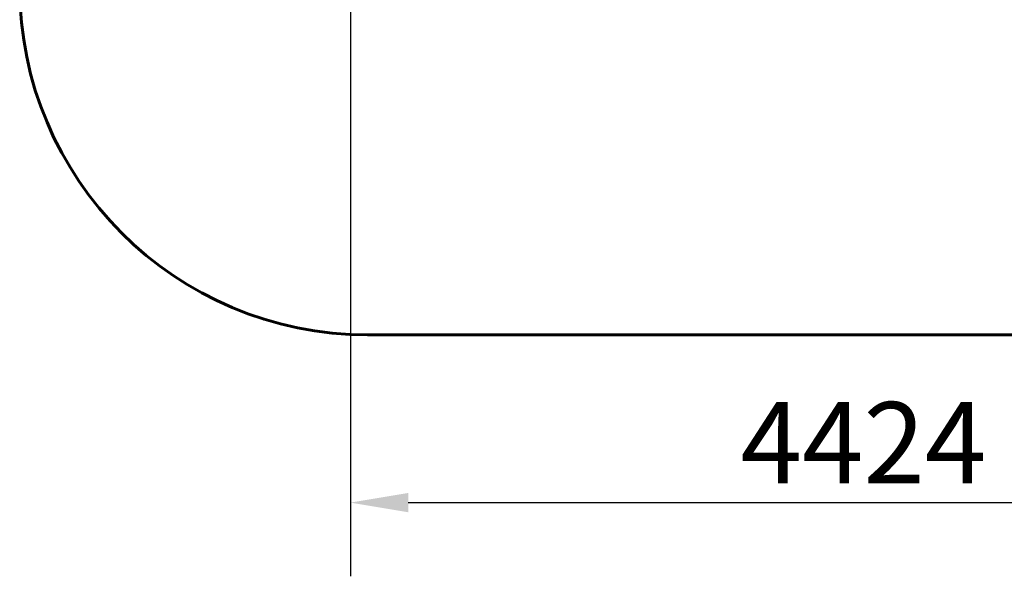
# Model space of a CAD drawing. Units: millimetres. Extents: x 4537 to 14141, y 817 to 18000.
# Drawn here: x 5356 to 9601, y 4276 to 6675 of the extents above; entities that cross this region are included whole.
import ezdxf

# ---------------------------------------------------------------- set-up
doc = ezdxf.new("R2010")
doc.units = ezdxf.units.MM
doc.header["$LTSCALE"] = 100
doc.layers.add('Widoczne (ISO)', color=7, linetype='Continuous', lineweight=60)
doc.layers.add('Wymiar (ISO)', color=7, linetype='Continuous', lineweight=30, true_color=0x00803f)
doc.styles.add('Tekst etykiety (ISO)', font='tahoma.ttf')
doc.dimstyles.new('Domyślne (ISO)', dxfattribs={"dimscale": 100, "dimtxt": 3.5, "dimasz": 2.5, "dimexe": 3.175, "dimexo": 0, "dimgap": 0.762, "dimtad": 1, "dimtoh": 1, "dimdec": 0, "dimrnd": 1e-08, "dimzin": 0, "dimtxsty": 'Tekst etykiety (ISO)', "dimcen": 0.09, "dimdle": 10, "dimclrd": 256, "dimclre": 256, "dimclrt": 256, "dimadec": 0, "dimazin": 0, "dimtfac": 0.714286, "dimtdec": 0, "dimtmove": 0, "dimatfit": 3, "dimfxl": 0, "dimtolj": 1, "dimtzin": 0, "dimlwd": -1, "dimlwe": -1, "dimarcsym": 0})

# ---------------------------------------------------------------- blocks, each defined once
blk = doc.blocks.new('*D8')
at = {"layer": 'Defpoints', "color": 0, "transparency": 16777216}
for p in [(11206.1, 7082), (6781.6, 6815.7), (11206.1, 4594)]:
    blk.add_point(p, dxfattribs=at)
at = {"layer": 'Wymiar (ISO)', "transparency": 16777216}
for p, q in [((11206.1, 7082), (11206.1, 4276.5)), ((6781.6, 6815.7), (6781.6, 4276.5)), ((7031.6, 4594), (10956.1, 4594))]:
    blk.add_line(p, q, dxfattribs=at)
for points in [[(7031.6, 4635.6), (7031.6, 4552.3), (6781.6, 4594)], [(10956.1, 4635.6), (10956.1, 4552.3), (11206.1, 4594)]]:
    blk.add_solid(points, dxfattribs=at)
at = {"layer": 'Wymiar (ISO)', "transparency": 16777216, "insert": (8993.8, 5027.4), "char_height": 350, "attachment_point": 2, "style": 'Tekst etykiety (ISO)'}
blk.add_mtext('\\A1;4424', dxfattribs=at)

msp = doc.modelspace()

# ---------------------------------------------------------------- linework, layer by layer
at = {"layer": 'Widoczne (ISO)'}
msp.add_line((6856, 5316.8), (9762.7, 5316.8), dxfattribs=at)
msp.add_arc((6856, 6816.8), 1500, 180, 270, dxfattribs=at)

# ---------------------------------------------------------------- dimensions: what is measured, and where the dimension line sits
at = {"layer": 'Wymiar (ISO)'}
dim = msp.add_linear_dim(base=(11206.0755, 4593.9545), p1=(6781.5877, 6815.6737), p2=(11206.0755, 7081.9737), dimstyle='Domyślne (ISO)', override={"dimtoh": 0, "dimdec": 0, "dimtp": 0, "dimtm": 0, "dimtdec": 0, "dimtofl": 0, "dimatfit": 1}, dxfattribs=at)
dim.commit()
dim.dimension.update_dxf_attribs({"geometry": '*D8', "text_midpoint": (8993.8316, 4593.9545), "dimtype": 160})

doc.saveas('drawing.dxf')
